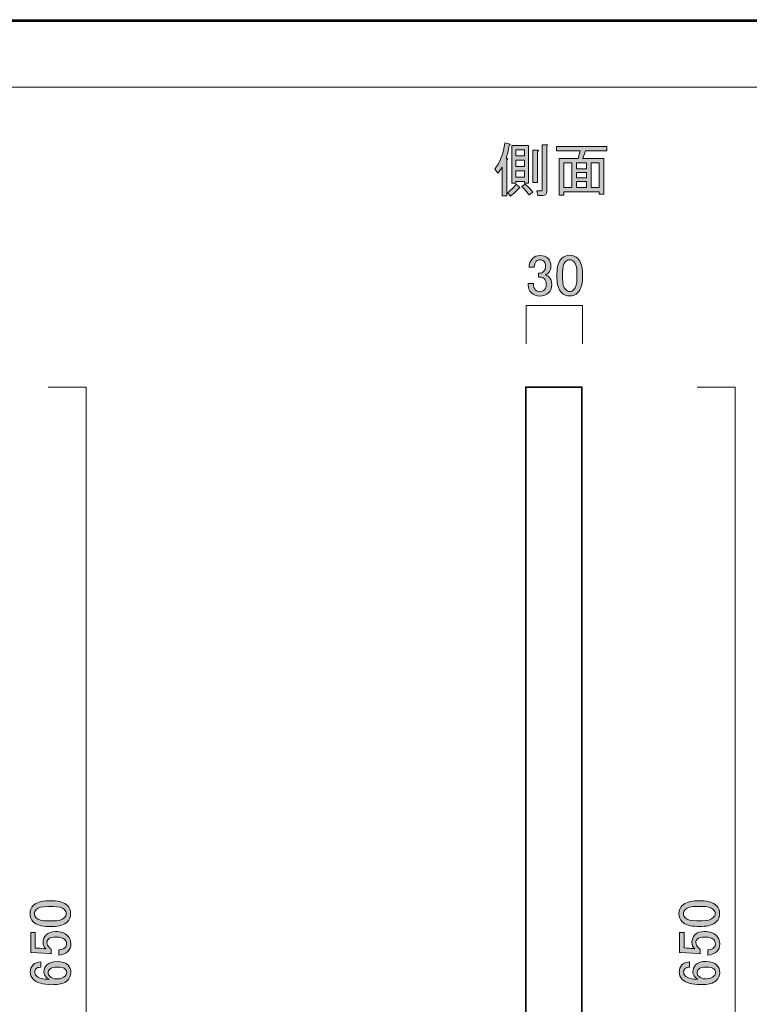
# Model space of a CAD drawing. Units: inches. Extents: x 0 to 840, y 0 to 594.
# Drawn here: x 412 to 634, y 296 to 594 of the extents above; entities that cross this region are included whole.
import ezdxf

# ---------------------------------------------------------------- set-up
doc = ezdxf.new("R2010")
doc.units = ezdxf.units.IN
doc.header["$MEASUREMENT"] = 0
doc.layers.add('レイヤー 1', color=7, linetype='Continuous')

# ---------------------------------------------------------------- blocks, each defined once
blk = doc.blocks.new('block 2')
at = {"layer": 'レイヤー 1', "lineweight": 0}
blk.add_lwpolyline([(0, 594), (840, 594), (840, 0), (0, 0), (0, 594)], dxfattribs=at)
at = {"layer": 'レイヤー 1', "color": 7, "lineweight": 18}
blk.add_lwpolyline([(823.02, 573.51), (18.36, 573.51), (18.36, 63.57), (823.02, 63.57), (823.02, 573.51)], dxfattribs=at)
blk = doc.blocks.new('block 8')
at = {"layer": 'レイヤー 1', "lineweight": 0}
blk.add_lwpolyline([(0, 594), (840, 594), (840, 0), (0, 0), (0, 594)], dxfattribs=at)
at = {"layer": 'レイヤー 1', "color": 7, "lineweight": 35}
blk.add_lwpolyline([(840.15, -0.5), (0.15, -0.5), (0.15, 593.51), (840.15, 593.51), (840.15, -0.5)], dxfattribs=at)
blk = doc.blocks.new('block 9')
at = {"layer": 'レイヤー 1'}
h = blk.add_hatch(color=7, dxfattribs=at)
h.dxf.hatch_style = 2
edge = h.paths.add_edge_path()
edge.add_spline(control_points=[(559.89, 551.96), (560.46, 551.96), (560.53, 551.82), (560.11, 551.54), (560.11, 551.54), (560.11, 540.64), (560.11, 540.64), (560.11, 540.64), (558.7, 540.64), (558.7, 540.64), (558.7, 540.64), (558.7, 549.36), (558.7, 549.36), (558.28, 548.56), (557.83, 547.93), (557.36, 547.46), (557.36, 547.46), (556.45, 548.73), (556.45, 548.73), (558.09, 550.74), (559.1, 553.39), (559.47, 556.67), (559.47, 556.67), (561.09, 556.32), (561.09, 556.32), (561.28, 556.13), (561.21, 556.01), (560.88, 555.97), (560.6, 554.37), (560.27, 553.04), (559.89, 551.96)], knot_values=[0, 0, 0, 0, 1, 1, 1, 2, 2, 2, 3, 3, 3, 4, 4, 4, 5, 5, 5, 6, 6, 6, 7, 7, 7, 8, 8, 8, 9, 9, 9, 10, 10, 10, 10], degree=3, periodic=1)
edge = h.paths.add_edge_path()
edge.add_spline(control_points=[(563.83, 543.38), (564.21, 543.05), (564.16, 542.89), (563.69, 542.89), (563.03, 542.05), (562.21, 541.27), (561.23, 540.57), (561.23, 540.57), (560.32, 541.62), (560.32, 541.62), (561.3, 542.23), (562.17, 543.08), (562.92, 544.16), (562.92, 544.16), (563.83, 543.38), (563.83, 543.38)], knot_values=[0, 0, 0, 0, 1, 1, 1, 2, 2, 2, 3, 3, 3, 4, 4, 4, 5, 5, 5, 5], degree=3, periodic=1)
h.paths.add_polyline_path([(562.85, 544.93), (562.85, 544.44), (561.65, 544.44), (561.65, 555.9), (566.71, 555.9), (566.71, 544.44), (565.52, 544.44), (565.52, 544.93)])
h.paths.add_polyline_path([(562.85, 552.73), (565.52, 552.73), (565.52, 554.56), (562.85, 554.56)])
h.paths.add_polyline_path([(562.85, 549.57), (565.52, 549.57), (565.52, 551.4), (562.85, 551.4)])
h.paths.add_polyline_path([(562.85, 546.27), (565.52, 546.27), (565.52, 548.23), (562.85, 548.23)])
edge = h.paths.add_edge_path()
edge.add_spline(control_points=[(565.66, 544.16), (566.5, 543.45), (567.28, 542.66), (567.98, 541.77), (567.98, 541.77), (566.86, 540.92), (566.86, 540.92), (566.15, 541.91), (565.42, 542.75), (564.68, 543.45), (564.68, 543.45), (565.66, 544.16), (565.66, 544.16)], knot_values=[0, 0, 0, 0, 1, 1, 1, 2, 2, 2, 3, 3, 3, 4, 4, 4, 4], degree=3, periodic=1)
edge = h.paths.add_edge_path()
edge.add_spline(control_points=[(569.46, 554.07), (569.46, 554.07), (569.46, 544.72), (569.46, 544.72), (569.46, 544.72), (568.05, 544.72), (568.05, 544.72), (568.05, 544.72), (568.05, 554.49), (568.05, 554.49), (568.05, 554.49), (569.39, 554.49), (569.39, 554.49), (569.76, 554.44), (569.78, 554.3), (569.46, 554.07)], knot_values=[0, 0, 0, 0, 1, 1, 1, 2, 2, 2, 3, 3, 3, 4, 4, 4, 5, 5, 5, 5], degree=3, periodic=1)
edge = h.paths.add_edge_path()
edge.add_spline(control_points=[(572.2, 555.69), (572.2, 555.69), (572.2, 541.91), (572.2, 541.91), (572.2, 541.16), (571.82, 540.78), (571.07, 540.78), (571.07, 540.78), (569.53, 540.78), (569.53, 540.78), (569.53, 540.78), (569.25, 542.12), (569.25, 542.12), (569.25, 542.12), (570.51, 542.12), (570.51, 542.12), (570.7, 542.12), (570.79, 542.21), (570.79, 542.4), (570.79, 542.4), (570.79, 556.11), (570.79, 556.11), (570.79, 556.11), (572.13, 556.11), (572.13, 556.11), (572.5, 556.06), (572.53, 555.92), (572.2, 555.69)], knot_values=[0, 0, 0, 0, 1, 1, 1, 2, 2, 2, 3, 3, 3, 4, 4, 4, 5, 5, 5, 6, 6, 6, 7, 7, 7, 8, 8, 8, 9, 9, 9, 9], degree=3, periodic=1)
h = blk.add_hatch(color=7, dxfattribs=at)
h.dxf.hatch_style = 2
h.paths.add_polyline_path([(589.57, 541.13), (588.16, 541.13), (588.16, 541.84), (577.4, 541.84), (577.4, 540.85), (576, 540.85), (576, 551.96), (581.76, 551.96), (582.32, 554.28), (575.15, 554.28), (575.15, 555.62), (590.41, 555.62), (590.41, 554.28), (583.94, 554.28), (583.17, 551.96), (589.57, 551.96)])
h.paths.add_polyline_path([(579.86, 543.17), (579.86, 550.62), (577.4, 550.62), (577.4, 543.17)])
h.paths.add_polyline_path([(584.29, 550.62), (581.27, 550.62), (581.27, 548.8), (584.29, 548.8)])
h.paths.add_polyline_path([(584.29, 546.05), (584.29, 547.67), (581.27, 547.67), (581.27, 546.05)])
h.paths.add_polyline_path([(584.29, 543.17), (584.29, 544.93), (581.27, 544.93), (581.27, 543.17)])
h.paths.add_polyline_path([(588.16, 550.62), (585.7, 550.62), (585.7, 543.17), (588.16, 543.17)])
at = {"layer": 'レイヤー 1', "lineweight": 0}
for points in [[(562.85, 544.93), (562.85, 544.44), (561.65, 544.44), (561.65, 555.9), (566.71, 555.9), (566.71, 544.44), (565.52, 544.44), (565.52, 544.93), (562.85, 544.93)], [(589.57, 541.13), (588.16, 541.13), (588.16, 541.84), (577.4, 541.84), (577.4, 540.85), (576, 540.85), (576, 551.96), (581.76, 551.96), (582.32, 554.28), (575.15, 554.28), (575.15, 555.62), (590.41, 555.62), (590.41, 554.28), (583.94, 554.28), (583.17, 551.96), (589.57, 551.96), (589.57, 541.13)], [(562.85, 552.73), (565.52, 552.73), (565.52, 554.56), (562.85, 554.56), (562.85, 552.73)], [(562.85, 549.57), (565.52, 549.57), (565.52, 551.4), (562.85, 551.4), (562.85, 549.57)], [(579.86, 543.17), (579.86, 550.62), (577.4, 550.62), (577.4, 543.17), (579.86, 543.17)], [(584.29, 550.62), (581.27, 550.62), (581.27, 548.8), (584.29, 548.8), (584.29, 550.62)], [(588.16, 550.62), (585.7, 550.62), (585.7, 543.17), (588.16, 543.17), (588.16, 550.62)], [(562.85, 546.27), (565.52, 546.27), (565.52, 548.23), (562.85, 548.23), (562.85, 546.27)], [(584.29, 546.05), (584.29, 547.67), (581.27, 547.67), (581.27, 546.05), (584.29, 546.05)], [(584.29, 543.17), (584.29, 544.93), (581.27, 544.93), (581.27, 543.17), (584.29, 543.17)]]:
    blk.add_lwpolyline(points, dxfattribs=at)
for points, knots in [([(559.89, 551.96), (560.46, 551.96), (560.53, 551.82), (560.11, 551.54), (560.11, 551.54), (560.11, 540.64), (560.11, 540.64), (560.11, 540.64), (558.7, 540.64), (558.7, 540.64), (558.7, 540.64), (558.7, 549.36), (558.7, 549.36), (558.28, 548.56), (557.83, 547.93), (557.36, 547.46), (557.36, 547.46), (556.45, 548.73), (556.45, 548.73), (558.09, 550.74), (559.1, 553.39), (559.47, 556.67), (559.47, 556.67), (561.09, 556.32), (561.09, 556.32), (561.28, 556.13), (561.21, 556.01), (560.88, 555.97), (560.6, 554.37), (560.27, 553.04), (559.89, 551.96)], [0, 0, 0, 0, 1, 1, 1, 2, 2, 2, 3, 3, 3, 4, 4, 4, 5, 5, 5, 6, 6, 6, 7, 7, 7, 8, 8, 8, 9, 9, 9, 10, 10, 10, 10]), ([(572.2, 555.69), (572.2, 555.69), (572.2, 541.91), (572.2, 541.91), (572.2, 541.16), (571.82, 540.78), (571.07, 540.78), (571.07, 540.78), (569.53, 540.78), (569.53, 540.78), (569.53, 540.78), (569.25, 542.12), (569.25, 542.12), (569.25, 542.12), (570.51, 542.12), (570.51, 542.12), (570.7, 542.12), (570.79, 542.21), (570.79, 542.4), (570.79, 542.4), (570.79, 556.11), (570.79, 556.11), (570.79, 556.11), (572.13, 556.11), (572.13, 556.11), (572.5, 556.06), (572.53, 555.92), (572.2, 555.69)], [0, 0, 0, 0, 1, 1, 1, 2, 2, 2, 3, 3, 3, 4, 4, 4, 5, 5, 5, 6, 6, 6, 7, 7, 7, 8, 8, 8, 9, 9, 9, 9]), ([(569.46, 554.07), (569.46, 554.07), (569.46, 544.72), (569.46, 544.72), (569.46, 544.72), (568.05, 544.72), (568.05, 544.72), (568.05, 544.72), (568.05, 554.49), (568.05, 554.49), (568.05, 554.49), (569.39, 554.49), (569.39, 554.49), (569.76, 554.44), (569.78, 554.3), (569.46, 554.07)], [0, 0, 0, 0, 1, 1, 1, 2, 2, 2, 3, 3, 3, 4, 4, 4, 5, 5, 5, 5]), ([(563.83, 543.38), (564.21, 543.05), (564.16, 542.89), (563.69, 542.89), (563.03, 542.05), (562.21, 541.27), (561.23, 540.57), (561.23, 540.57), (560.32, 541.62), (560.32, 541.62), (561.3, 542.23), (562.17, 543.08), (562.92, 544.16), (562.92, 544.16), (563.83, 543.38), (563.83, 543.38)], [0, 0, 0, 0, 1, 1, 1, 2, 2, 2, 3, 3, 3, 4, 4, 4, 5, 5, 5, 5]), ([(565.66, 544.16), (566.5, 543.45), (567.28, 542.66), (567.98, 541.77), (567.98, 541.77), (566.86, 540.92), (566.86, 540.92), (566.15, 541.91), (565.42, 542.75), (564.68, 543.45), (564.68, 543.45), (565.66, 544.16), (565.66, 544.16)], [0, 0, 0, 0, 1, 1, 1, 2, 2, 2, 3, 3, 3, 4, 4, 4, 4])]:
    blk.add_open_spline(points, degree=3, knots=knots, dxfattribs=at)
blk = doc.blocks.new('block 10')
at = {"layer": 'レイヤー 1', "lineweight": 0}
blk.add_lwpolyline([(0, 594), (840, 594), (840, 0), (0, 0), (0, 594)], dxfattribs=at)
at = {"layer": 'レイヤー 1', "color": 7, "lineweight": 18}
blk.add_lwpolyline([(421.14, 482.68), (432.66, 482.68), (432.66, 114.17), (421.14, 114.17)], dxfattribs=at)
blk = doc.blocks.new('block 13')
at = {"layer": 'レイヤー 1', "lineweight": 0}
blk.add_lwpolyline([(0, 594), (840, 594), (840, 0), (0, 0), (0, 594)], dxfattribs=at)
at = {"layer": 'レイヤー 1', "color": 7, "lineweight": 35}
blk.add_lwpolyline([(582.86, 114.17), (565.85, 114.17), (565.85, 482.68), (582.86, 482.68), (582.86, 114.17)], dxfattribs=at)
blk = doc.blocks.new('block 15')
at = {"layer": 'レイヤー 1', "lineweight": 0}
blk.add_lwpolyline([(0, 594), (840, 594), (840, 0), (0, 0), (0, 594)], dxfattribs=at)
at = {"layer": 'レイヤー 1', "color": 7, "lineweight": 18}
blk.add_lwpolyline([(583.03, 495.84), (583.03, 507.37), (566.03, 507.37), (566.03, 495.84)], dxfattribs=at)
blk = doc.blocks.new('block 16')
at = {"layer": 'レイヤー 1'}
h = blk.add_hatch(color=7, dxfattribs=at)
h.dxf.hatch_style = 2
edge = h.paths.add_edge_path()
edge.add_spline(control_points=[(566.87, 518.97), (566.87, 520.05), (567.23, 520.94), (567.93, 521.64), (568.54, 522.25), (569.29, 522.56), (570.18, 522.56), (571.21, 522.56), (572.03, 522.25), (572.64, 521.64), (573.2, 521.08), (573.48, 520.33), (573.48, 519.39), (573.48, 518.45), (573.25, 517.75), (572.78, 517.28), (572.45, 516.95), (572.1, 516.77), (571.73, 516.72), (572.19, 516.58), (572.59, 516.34), (572.92, 516.02), (573.48, 515.46), (573.76, 514.7), (573.76, 513.77), (573.76, 512.74), (573.44, 511.89), (572.78, 511.24), (572.12, 510.58), (571.21, 510.25), (570.04, 510.25), (569.05, 510.25), (568.23, 510.58), (567.58, 511.24), (566.92, 511.89), (566.59, 512.67), (566.59, 513.56), (566.59, 513.56), (566.59, 514.12), (566.59, 514.12), (566.59, 514.12), (568.21, 514.12), (568.21, 514.12), (568.21, 514.12), (568.21, 513.63), (568.21, 513.63), (568.21, 513.02), (568.42, 512.5), (568.84, 512.08), (569.17, 511.75), (569.57, 511.59), (570.04, 511.59), (570.65, 511.59), (571.14, 511.77), (571.51, 512.15), (571.89, 512.52), (572.08, 513.11), (572.08, 513.91), (572.08, 514.56), (571.89, 515.08), (571.51, 515.46), (571.14, 515.83), (570.72, 516.02), (570.25, 516.02), (570.25, 516.02), (569.69, 516.02), (569.69, 516.02), (569.69, 516.02), (569.69, 517.21), (569.69, 517.21), (569.69, 517.21), (570.11, 517.21), (570.11, 517.21), (570.53, 517.21), (570.93, 517.4), (571.3, 517.78), (571.68, 518.15), (571.87, 518.69), (571.87, 519.39), (571.87, 520), (571.68, 520.49), (571.3, 520.87), (571.02, 521.15), (570.65, 521.29), (570.18, 521.29), (569.76, 521.29), (569.38, 521.13), (569.05, 520.8), (568.68, 520.42), (568.47, 519.81), (568.42, 518.97), (568.42, 518.97), (566.87, 518.97), (566.87, 518.97)], knot_values=[0, 0, 0, 0, 1, 1, 1, 2, 2, 2, 3, 3, 3, 4, 4, 4, 5, 5, 5, 6, 6, 6, 7, 7, 7, 8, 8, 8, 9, 9, 9, 10, 10, 10, 11, 11, 11, 12, 12, 12, 13, 13, 13, 14, 14, 14, 15, 15, 15, 16, 16, 16, 17, 17, 17, 18, 18, 18, 19, 19, 19, 20, 20, 20, 21, 21, 21, 22, 22, 22, 23, 23, 23, 24, 24, 24, 25, 25, 25, 26, 26, 26, 27, 27, 27, 28, 28, 28, 29, 29, 29, 30, 30, 30, 31, 31, 31, 31], degree=3, periodic=1)
h = blk.add_hatch(color=7, dxfattribs=at)
h.dxf.hatch_style = 2
edge = h.paths.add_edge_path()
edge.add_spline(control_points=[(575.31, 517.14), (575.31, 519.2), (575.78, 520.7), (576.72, 521.64), (577.37, 522.3), (578.19, 522.63), (579.18, 522.63), (580.16, 522.63), (580.98, 522.3), (581.64, 521.64), (582.58, 520.7), (583.05, 519.2), (583.05, 517.14), (583.05, 517.14), (583.05, 515.74), (583.05, 515.74), (583.05, 513.72), (582.58, 512.24), (581.64, 511.31), (580.98, 510.65), (580.16, 510.32), (579.18, 510.32), (578.19, 510.32), (577.37, 510.65), (576.72, 511.31), (575.78, 512.24), (575.31, 513.72), (575.31, 515.74), (575.31, 515.74), (575.31, 517.14), (575.31, 517.14)], knot_values=[0, 0, 0, 0, 1, 1, 1, 2, 2, 2, 3, 3, 3, 4, 4, 4, 5, 5, 5, 6, 6, 6, 7, 7, 7, 8, 8, 8, 9, 9, 9, 10, 10, 10, 10], degree=3, periodic=1)
edge = h.paths.add_edge_path()
edge.add_spline(control_points=[(577.91, 520.73), (577.3, 520.12), (577, 518.97), (577, 517.28), (577, 517.28), (577, 515.67), (577, 515.67), (577, 514.02), (577.33, 512.88), (577.98, 512.22), (578.36, 511.84), (578.76, 511.66), (579.18, 511.66), (579.65, 511.66), (580.07, 511.84), (580.44, 512.22), (581.05, 512.83), (581.36, 513.98), (581.36, 515.67), (581.36, 515.67), (581.36, 517.28), (581.36, 517.28), (581.36, 518.97), (581.05, 520.12), (580.44, 520.73), (580.07, 521.1), (579.65, 521.29), (579.18, 521.29), (578.71, 521.29), (578.29, 521.1), (577.91, 520.73)], knot_values=[0, 0, 0, 0, 1, 1, 1, 2, 2, 2, 3, 3, 3, 4, 4, 4, 5, 5, 5, 6, 6, 6, 7, 7, 7, 8, 8, 8, 9, 9, 9, 10, 10, 10, 10], degree=3, periodic=1)
at = {"layer": 'レイヤー 1', "lineweight": 0}
for points, knots in [([(566.87, 518.97), (566.87, 520.05), (567.23, 520.94), (567.93, 521.64), (568.54, 522.25), (569.29, 522.56), (570.18, 522.56), (571.21, 522.56), (572.03, 522.25), (572.64, 521.64), (573.2, 521.08), (573.48, 520.33), (573.48, 519.39), (573.48, 518.45), (573.25, 517.75), (572.78, 517.28), (572.45, 516.95), (572.1, 516.77), (571.73, 516.72), (572.19, 516.58), (572.59, 516.34), (572.92, 516.02), (573.48, 515.46), (573.76, 514.7), (573.76, 513.77), (573.76, 512.74), (573.44, 511.89), (572.78, 511.24), (572.12, 510.58), (571.21, 510.25), (570.04, 510.25), (569.05, 510.25), (568.23, 510.58), (567.58, 511.24), (566.92, 511.89), (566.59, 512.67), (566.59, 513.56), (566.59, 513.56), (566.59, 514.12), (566.59, 514.12), (566.59, 514.12), (568.21, 514.12), (568.21, 514.12), (568.21, 514.12), (568.21, 513.63), (568.21, 513.63), (568.21, 513.02), (568.42, 512.5), (568.84, 512.08), (569.17, 511.75), (569.57, 511.59), (570.04, 511.59), (570.65, 511.59), (571.14, 511.77), (571.51, 512.15), (571.89, 512.52), (572.08, 513.11), (572.08, 513.91), (572.08, 514.56), (571.89, 515.08), (571.51, 515.46), (571.14, 515.83), (570.72, 516.02), (570.25, 516.02), (570.25, 516.02), (569.69, 516.02), (569.69, 516.02), (569.69, 516.02), (569.69, 517.21), (569.69, 517.21), (569.69, 517.21), (570.11, 517.21), (570.11, 517.21), (570.53, 517.21), (570.93, 517.4), (571.3, 517.78), (571.68, 518.15), (571.87, 518.69), (571.87, 519.39), (571.87, 520), (571.68, 520.49), (571.3, 520.87), (571.02, 521.15), (570.65, 521.29), (570.18, 521.29), (569.76, 521.29), (569.38, 521.13), (569.05, 520.8), (568.68, 520.42), (568.47, 519.81), (568.42, 518.97), (568.42, 518.97), (566.87, 518.97), (566.87, 518.97)], [0, 0, 0, 0, 1, 1, 1, 2, 2, 2, 3, 3, 3, 4, 4, 4, 5, 5, 5, 6, 6, 6, 7, 7, 7, 8, 8, 8, 9, 9, 9, 10, 10, 10, 11, 11, 11, 12, 12, 12, 13, 13, 13, 14, 14, 14, 15, 15, 15, 16, 16, 16, 17, 17, 17, 18, 18, 18, 19, 19, 19, 20, 20, 20, 21, 21, 21, 22, 22, 22, 23, 23, 23, 24, 24, 24, 25, 25, 25, 26, 26, 26, 27, 27, 27, 28, 28, 28, 29, 29, 29, 30, 30, 30, 31, 31, 31, 31]), ([(575.31, 517.14), (575.31, 519.2), (575.78, 520.7), (576.72, 521.64), (577.37, 522.3), (578.19, 522.63), (579.18, 522.63), (580.16, 522.63), (580.98, 522.3), (581.64, 521.64), (582.58, 520.7), (583.05, 519.2), (583.05, 517.14), (583.05, 517.14), (583.05, 515.74), (583.05, 515.74), (583.05, 513.72), (582.58, 512.24), (581.64, 511.31), (580.98, 510.65), (580.16, 510.32), (579.18, 510.32), (578.19, 510.32), (577.37, 510.65), (576.72, 511.31), (575.78, 512.24), (575.31, 513.72), (575.31, 515.74), (575.31, 515.74), (575.31, 517.14), (575.31, 517.14)], [0, 0, 0, 0, 1, 1, 1, 2, 2, 2, 3, 3, 3, 4, 4, 4, 5, 5, 5, 6, 6, 6, 7, 7, 7, 8, 8, 8, 9, 9, 9, 10, 10, 10, 10]), ([(577.91, 520.73), (577.3, 520.12), (577, 518.97), (577, 517.28), (577, 517.28), (577, 515.67), (577, 515.67), (577, 514.02), (577.33, 512.88), (577.98, 512.22), (578.36, 511.84), (578.76, 511.66), (579.18, 511.66), (579.65, 511.66), (580.07, 511.84), (580.44, 512.22), (581.05, 512.83), (581.36, 513.98), (581.36, 515.67), (581.36, 515.67), (581.36, 517.28), (581.36, 517.28), (581.36, 518.97), (581.05, 520.12), (580.44, 520.73), (580.07, 521.1), (579.65, 521.29), (579.18, 521.29), (578.71, 521.29), (578.29, 521.1), (577.91, 520.73)], [0, 0, 0, 0, 1, 1, 1, 2, 2, 2, 3, 3, 3, 4, 4, 4, 5, 5, 5, 6, 6, 6, 7, 7, 7, 8, 8, 8, 9, 9, 9, 10, 10, 10, 10])]:
    blk.add_open_spline(points, degree=3, knots=knots, dxfattribs=at)
blk = doc.blocks.new('block 18')
at = {"layer": 'レイヤー 1', "lineweight": 0}
blk.add_lwpolyline([(0, 594), (840, 594), (840, 0), (0, 0), (0, 594)], dxfattribs=at)
blk = doc.blocks.new('block 20')
at = {"layer": 'レイヤー 1', "lineweight": 0}
blk.add_lwpolyline([(0, 594), (840, 594), (840, 0), (0, 0), (0, 594)], dxfattribs=at)
blk = doc.blocks.new('block 22')
at = {"layer": 'レイヤー 1', "lineweight": 0}
blk.add_lwpolyline([(0, 594), (840, 594), (840, 0), (0, 0), (0, 594)], dxfattribs=at)
blk = doc.blocks.new('block 25')
at = {"layer": 'レイヤー 1'}
h = blk.add_hatch(color=7, dxfattribs=at)
h.dxf.hatch_style = 2
edge = h.paths.add_edge_path()
edge.add_spline(control_points=[(421.1, 319.27), (419.04, 319.27), (417.54, 319.74), (416.6, 320.68), (415.95, 321.34), (415.62, 322.16), (415.62, 323.14), (415.62, 324.13), (415.95, 324.95), (416.6, 325.6), (417.54, 326.54), (419.04, 327.01), (421.1, 327.01), (421.1, 327.01), (422.51, 327.01), (422.51, 327.01), (424.53, 327.01), (426, 326.54), (426.94, 325.6), (427.6, 324.95), (427.92, 324.13), (427.92, 323.14), (427.92, 322.16), (427.6, 321.34), (426.94, 320.68), (426, 319.74), (424.53, 319.27), (422.51, 319.27), (422.51, 319.27), (421.1, 319.27), (421.1, 319.27)], knot_values=[0, 0, 0, 0, 1, 1, 1, 2, 2, 2, 3, 3, 3, 4, 4, 4, 5, 5, 5, 6, 6, 6, 7, 7, 7, 8, 8, 8, 9, 9, 9, 10, 10, 10, 10], degree=3, periodic=1)
edge = h.paths.add_edge_path()
edge.add_spline(control_points=[(417.52, 321.88), (418.13, 321.27), (419.27, 320.96), (420.96, 320.96), (420.96, 320.96), (422.58, 320.96), (422.58, 320.96), (424.22, 320.96), (425.37, 321.29), (426.03, 321.95), (426.4, 322.32), (426.59, 322.72), (426.59, 323.14), (426.59, 323.61), (426.4, 324.03), (426.03, 324.41), (425.42, 325.02), (424.27, 325.32), (422.58, 325.32), (422.58, 325.32), (420.96, 325.32), (420.96, 325.32), (419.27, 325.32), (418.13, 325.02), (417.52, 324.41), (417.14, 324.03), (416.95, 323.61), (416.95, 323.14), (416.95, 322.67), (417.14, 322.25), (417.52, 321.88)], knot_values=[0, 0, 0, 0, 1, 1, 1, 2, 2, 2, 3, 3, 3, 4, 4, 4, 5, 5, 5, 6, 6, 6, 7, 7, 7, 8, 8, 8, 9, 9, 9, 10, 10, 10, 10], degree=3, periodic=1)
h = blk.add_hatch(color=7, dxfattribs=at)
h.dxf.hatch_style = 2
edge = h.paths.add_edge_path()
edge.add_spline(control_points=[(415.83, 311.4), (415.83, 311.4), (415.83, 317.45), (415.83, 317.45), (415.83, 317.45), (417.17, 317.45), (417.17, 317.45), (417.17, 317.45), (417.17, 312.74), (417.17, 312.74), (417.17, 312.74), (417.38, 312.74), (417.38, 312.74), (418.27, 312.69), (419.13, 312.62), (419.98, 312.52), (420.12, 312.48), (420.26, 312.45), (420.4, 312.45), (419.84, 313.06), (419.56, 313.72), (419.56, 314.42), (419.56, 315.36), (419.86, 316.13), (420.47, 316.74), (421.13, 317.4), (422.09, 317.73), (423.35, 317.73), (424.95, 317.73), (426.17, 317.31), (427.01, 316.46), (427.67, 315.8), (427.99, 314.99), (427.99, 314), (427.99, 313.06), (427.69, 312.29), (427.08, 311.68), (426.47, 311.07), (425.56, 310.7), (424.34, 310.56), (424.34, 310.56), (424.34, 312.17), (424.34, 312.17), (425.23, 312.27), (425.86, 312.5), (426.24, 312.88), (426.52, 313.16), (426.66, 313.51), (426.66, 313.93), (426.66, 314.49), (426.49, 314.94), (426.17, 315.27), (425.65, 315.78), (424.78, 316.04), (423.56, 316.04), (422.39, 316.04), (421.6, 315.83), (421.17, 315.41), (420.89, 315.13), (420.75, 314.8), (420.75, 314.42), (420.75, 313.86), (420.96, 313.37), (421.38, 312.95), (421.67, 312.67), (421.88, 312.48), (422.02, 312.38), (422.02, 312.38), (422.02, 310.98), (422.02, 310.98), (421.83, 311.02), (421.67, 311.05), (421.53, 311.05), (421.53, 311.05), (416.11, 311.4), (416.11, 311.4), (416.11, 311.4), (415.83, 311.4), (415.83, 311.4)], knot_values=[0, 0, 0, 0, 1, 1, 1, 2, 2, 2, 3, 3, 3, 4, 4, 4, 5, 5, 5, 6, 6, 6, 7, 7, 7, 8, 8, 8, 9, 9, 9, 10, 10, 10, 11, 11, 11, 12, 12, 12, 13, 13, 13, 14, 14, 14, 15, 15, 15, 16, 16, 16, 17, 17, 17, 18, 18, 18, 19, 19, 19, 20, 20, 20, 21, 21, 21, 22, 22, 22, 23, 23, 23, 24, 24, 24, 25, 25, 25, 26, 26, 26, 26], degree=3, periodic=1)
h = blk.add_hatch(color=7, dxfattribs=at)
h.dxf.hatch_style = 2
edge = h.paths.add_edge_path()
edge.add_spline(control_points=[(416.53, 303.31), (415.97, 303.88), (415.69, 304.58), (415.69, 305.42), (415.69, 306.31), (415.97, 307.04), (416.53, 307.6), (417.14, 308.21), (417.92, 308.52), (418.85, 308.52), (418.85, 308.52), (418.85, 306.9), (418.85, 306.9), (418.2, 306.9), (417.73, 306.76), (417.45, 306.48), (417.17, 306.2), (417.02, 305.84), (417.02, 305.42), (417.02, 305), (417.17, 304.65), (417.45, 304.37), (418.2, 303.62), (419.51, 303.24), (421.38, 303.24), (421.06, 303.43), (420.75, 303.67), (420.47, 303.95), (420.05, 304.37), (419.84, 304.88), (419.84, 305.49), (419.84, 306.34), (420.12, 307.04), (420.68, 307.6), (421.38, 308.31), (422.44, 308.66), (423.85, 308.66), (425.3, 308.66), (426.4, 308.28), (427.15, 307.53), (427.71, 306.97), (427.99, 306.2), (427.99, 305.21), (427.99, 304.37), (427.64, 303.59), (426.94, 302.89), (426.1, 302.05), (424.48, 301.63), (422.09, 301.63), (419.51, 301.63), (417.66, 302.19), (416.53, 303.31)], knot_values=[0, 0, 0, 0, 1, 1, 1, 2, 2, 2, 3, 3, 3, 4, 4, 4, 5, 5, 5, 6, 6, 6, 7, 7, 7, 8, 8, 8, 9, 9, 9, 10, 10, 10, 11, 11, 11, 12, 12, 12, 13, 13, 13, 14, 14, 14, 15, 15, 15, 16, 16, 16, 17, 17, 17, 17], degree=3, periodic=1)
edge = h.paths.add_edge_path()
edge.add_spline(control_points=[(421.6, 304.16), (422.11, 303.64), (422.81, 303.38), (423.71, 303.38), (424.83, 303.38), (425.67, 303.67), (426.24, 304.23), (426.56, 304.55), (426.73, 304.91), (426.73, 305.28), (426.73, 305.7), (426.59, 306.06), (426.31, 306.34), (425.88, 306.76), (425.06, 306.97), (423.85, 306.97), (422.77, 306.97), (422.02, 306.76), (421.6, 306.34), (421.27, 306.01), (421.1, 305.68), (421.1, 305.35), (421.1, 304.88), (421.27, 304.48), (421.6, 304.16)], knot_values=[0, 0, 0, 0, 1, 1, 1, 2, 2, 2, 3, 3, 3, 4, 4, 4, 5, 5, 5, 6, 6, 6, 7, 7, 7, 8, 8, 8, 8], degree=3, periodic=1)
at = {"layer": 'レイヤー 1', "lineweight": 0}
for points, knots in [([(421.1, 319.27), (419.04, 319.27), (417.54, 319.74), (416.6, 320.68), (415.95, 321.34), (415.62, 322.16), (415.62, 323.14), (415.62, 324.13), (415.95, 324.95), (416.6, 325.6), (417.54, 326.54), (419.04, 327.01), (421.1, 327.01), (421.1, 327.01), (422.51, 327.01), (422.51, 327.01), (424.53, 327.01), (426, 326.54), (426.94, 325.6), (427.6, 324.95), (427.92, 324.13), (427.92, 323.14), (427.92, 322.16), (427.6, 321.34), (426.94, 320.68), (426, 319.74), (424.53, 319.27), (422.51, 319.27), (422.51, 319.27), (421.1, 319.27), (421.1, 319.27)], [0, 0, 0, 0, 1, 1, 1, 2, 2, 2, 3, 3, 3, 4, 4, 4, 5, 5, 5, 6, 6, 6, 7, 7, 7, 8, 8, 8, 9, 9, 9, 10, 10, 10, 10]), ([(417.52, 321.88), (418.13, 321.27), (419.27, 320.96), (420.96, 320.96), (420.96, 320.96), (422.58, 320.96), (422.58, 320.96), (424.22, 320.96), (425.37, 321.29), (426.03, 321.95), (426.4, 322.32), (426.59, 322.72), (426.59, 323.14), (426.59, 323.61), (426.4, 324.03), (426.03, 324.41), (425.42, 325.02), (424.27, 325.32), (422.58, 325.32), (422.58, 325.32), (420.96, 325.32), (420.96, 325.32), (419.27, 325.32), (418.13, 325.02), (417.52, 324.41), (417.14, 324.03), (416.95, 323.61), (416.95, 323.14), (416.95, 322.67), (417.14, 322.25), (417.52, 321.88)], [0, 0, 0, 0, 1, 1, 1, 2, 2, 2, 3, 3, 3, 4, 4, 4, 5, 5, 5, 6, 6, 6, 7, 7, 7, 8, 8, 8, 9, 9, 9, 10, 10, 10, 10]), ([(415.83, 311.4), (415.83, 311.4), (415.83, 317.45), (415.83, 317.45), (415.83, 317.45), (417.17, 317.45), (417.17, 317.45), (417.17, 317.45), (417.17, 312.74), (417.17, 312.74), (417.17, 312.74), (417.38, 312.74), (417.38, 312.74), (418.27, 312.69), (419.13, 312.62), (419.98, 312.52), (420.12, 312.48), (420.26, 312.45), (420.4, 312.45), (419.84, 313.06), (419.56, 313.72), (419.56, 314.42), (419.56, 315.36), (419.86, 316.13), (420.47, 316.74), (421.13, 317.4), (422.09, 317.73), (423.35, 317.73), (424.95, 317.73), (426.17, 317.31), (427.01, 316.46), (427.67, 315.8), (427.99, 314.99), (427.99, 314), (427.99, 313.06), (427.69, 312.29), (427.08, 311.68), (426.47, 311.07), (425.56, 310.7), (424.34, 310.56), (424.34, 310.56), (424.34, 312.17), (424.34, 312.17), (425.23, 312.27), (425.86, 312.5), (426.24, 312.88), (426.52, 313.16), (426.66, 313.51), (426.66, 313.93), (426.66, 314.49), (426.49, 314.94), (426.17, 315.27), (425.65, 315.78), (424.78, 316.04), (423.56, 316.04), (422.39, 316.04), (421.6, 315.83), (421.17, 315.41), (420.89, 315.13), (420.75, 314.8), (420.75, 314.42), (420.75, 313.86), (420.96, 313.37), (421.38, 312.95), (421.67, 312.67), (421.88, 312.48), (422.02, 312.38), (422.02, 312.38), (422.02, 310.98), (422.02, 310.98), (421.83, 311.02), (421.67, 311.05), (421.53, 311.05), (421.53, 311.05), (416.11, 311.4), (416.11, 311.4), (416.11, 311.4), (415.83, 311.4), (415.83, 311.4)], [0, 0, 0, 0, 1, 1, 1, 2, 2, 2, 3, 3, 3, 4, 4, 4, 5, 5, 5, 6, 6, 6, 7, 7, 7, 8, 8, 8, 9, 9, 9, 10, 10, 10, 11, 11, 11, 12, 12, 12, 13, 13, 13, 14, 14, 14, 15, 15, 15, 16, 16, 16, 17, 17, 17, 18, 18, 18, 19, 19, 19, 20, 20, 20, 21, 21, 21, 22, 22, 22, 23, 23, 23, 24, 24, 24, 25, 25, 25, 26, 26, 26, 26]), ([(416.53, 303.31), (415.97, 303.88), (415.69, 304.58), (415.69, 305.42), (415.69, 306.31), (415.97, 307.04), (416.53, 307.6), (417.14, 308.21), (417.92, 308.52), (418.85, 308.52), (418.85, 308.52), (418.85, 306.9), (418.85, 306.9), (418.2, 306.9), (417.73, 306.76), (417.45, 306.48), (417.17, 306.2), (417.02, 305.84), (417.02, 305.42), (417.02, 305), (417.17, 304.65), (417.45, 304.37), (418.2, 303.62), (419.51, 303.24), (421.38, 303.24), (421.06, 303.43), (420.75, 303.67), (420.47, 303.95), (420.05, 304.37), (419.84, 304.88), (419.84, 305.49), (419.84, 306.34), (420.12, 307.04), (420.68, 307.6), (421.38, 308.31), (422.44, 308.66), (423.85, 308.66), (425.3, 308.66), (426.4, 308.28), (427.15, 307.53), (427.71, 306.97), (427.99, 306.2), (427.99, 305.21), (427.99, 304.37), (427.64, 303.59), (426.94, 302.89), (426.1, 302.05), (424.48, 301.63), (422.09, 301.63), (419.51, 301.63), (417.66, 302.19), (416.53, 303.31)], [0, 0, 0, 0, 1, 1, 1, 2, 2, 2, 3, 3, 3, 4, 4, 4, 5, 5, 5, 6, 6, 6, 7, 7, 7, 8, 8, 8, 9, 9, 9, 10, 10, 10, 11, 11, 11, 12, 12, 12, 13, 13, 13, 14, 14, 14, 15, 15, 15, 16, 16, 16, 17, 17, 17, 17]), ([(421.6, 304.16), (422.11, 303.64), (422.81, 303.38), (423.71, 303.38), (424.83, 303.38), (425.67, 303.67), (426.24, 304.23), (426.56, 304.55), (426.73, 304.91), (426.73, 305.28), (426.73, 305.7), (426.59, 306.06), (426.31, 306.34), (425.88, 306.76), (425.06, 306.97), (423.85, 306.97), (422.77, 306.97), (422.02, 306.76), (421.6, 306.34), (421.27, 306.01), (421.1, 305.68), (421.1, 305.35), (421.1, 304.88), (421.27, 304.48), (421.6, 304.16)], [0, 0, 0, 0, 1, 1, 1, 2, 2, 2, 3, 3, 3, 4, 4, 4, 5, 5, 5, 6, 6, 6, 7, 7, 7, 8, 8, 8, 8])]:
    blk.add_open_spline(points, degree=3, knots=knots, dxfattribs=at)
blk = doc.blocks.new('block 26')
at = {"layer": 'レイヤー 1', "lineweight": 0}
blk.add_lwpolyline([(0, 594), (840, 594), (840, 0), (0, 0), (0, 594)], dxfattribs=at)
at = {"layer": 'レイヤー 1', "color": 7, "lineweight": 18}
blk.add_lwpolyline([(617.82, 482.68), (629.34, 482.68), (629.34, 114.17), (617.82, 114.17)], dxfattribs=at)
blk = doc.blocks.new('block 27')
at = {"layer": 'レイヤー 1'}
h = blk.add_hatch(color=7, dxfattribs=at)
h.dxf.hatch_style = 2
edge = h.paths.add_edge_path()
edge.add_spline(control_points=[(617.78, 319.29), (615.71, 319.29), (614.21, 319.76), (613.28, 320.69), (612.62, 321.35), (612.29, 322.17), (612.29, 323.16), (612.29, 324.14), (612.62, 324.96), (613.28, 325.62), (614.21, 326.55), (615.71, 327.02), (617.78, 327.02), (617.78, 327.02), (619.18, 327.02), (619.18, 327.02), (621.2, 327.02), (622.68, 326.55), (623.61, 325.62), (624.27, 324.96), (624.6, 324.14), (624.6, 323.16), (624.6, 322.17), (624.27, 321.35), (623.61, 320.69), (622.68, 319.76), (621.2, 319.29), (619.18, 319.29), (619.18, 319.29), (617.78, 319.29), (617.78, 319.29)], knot_values=[0, 0, 0, 0, 1, 1, 1, 2, 2, 2, 3, 3, 3, 4, 4, 4, 5, 5, 5, 6, 6, 6, 7, 7, 7, 8, 8, 8, 9, 9, 9, 10, 10, 10, 10], degree=3, periodic=1)
edge = h.paths.add_edge_path()
edge.add_spline(control_points=[(614.19, 321.89), (614.8, 321.28), (615.95, 320.98), (617.64, 320.98), (617.64, 320.98), (619.25, 320.98), (619.25, 320.98), (620.89, 320.98), (622.04, 321.3), (622.7, 321.96), (623.07, 322.33), (623.26, 322.73), (623.26, 323.16), (623.26, 323.62), (623.07, 324.04), (622.7, 324.42), (622.09, 325.03), (620.94, 325.33), (619.25, 325.33), (619.25, 325.33), (617.64, 325.33), (617.64, 325.33), (615.95, 325.33), (614.8, 325.03), (614.19, 324.42), (613.82, 324.04), (613.63, 323.62), (613.63, 323.16), (613.63, 322.69), (613.82, 322.26), (614.19, 321.89)], knot_values=[0, 0, 0, 0, 1, 1, 1, 2, 2, 2, 3, 3, 3, 4, 4, 4, 5, 5, 5, 6, 6, 6, 7, 7, 7, 8, 8, 8, 9, 9, 9, 10, 10, 10, 10], degree=3, periodic=1)
h = blk.add_hatch(color=7, dxfattribs=at)
h.dxf.hatch_style = 2
edge = h.paths.add_edge_path()
edge.add_spline(control_points=[(612.5, 311.41), (612.5, 311.41), (612.5, 317.46), (612.5, 317.46), (612.5, 317.46), (613.84, 317.46), (613.84, 317.46), (613.84, 317.46), (613.84, 312.75), (613.84, 312.75), (613.84, 312.75), (614.05, 312.75), (614.05, 312.75), (614.94, 312.7), (615.81, 312.63), (616.65, 312.54), (616.79, 312.49), (616.93, 312.47), (617.07, 312.47), (616.51, 313.08), (616.23, 313.73), (616.23, 314.44), (616.23, 315.37), (616.54, 316.15), (617.14, 316.76), (617.8, 317.41), (618.76, 317.74), (620.03, 317.74), (621.62, 317.74), (622.84, 317.32), (623.68, 316.48), (624.34, 315.82), (624.67, 315), (624.67, 314.01), (624.67, 313.08), (624.36, 312.3), (623.75, 311.69), (623.14, 311.08), (622.23, 310.71), (621.01, 310.57), (621.01, 310.57), (621.01, 312.19), (621.01, 312.19), (621.9, 312.28), (622.54, 312.51), (622.91, 312.89), (623.19, 313.17), (623.33, 313.52), (623.33, 313.94), (623.33, 314.51), (623.17, 314.95), (622.84, 315.28), (622.32, 315.8), (621.46, 316.05), (620.24, 316.05), (619.07, 316.05), (618.27, 315.84), (617.85, 315.42), (617.57, 315.14), (617.42, 314.81), (617.42, 314.44), (617.42, 313.87), (617.64, 313.38), (618.06, 312.96), (618.34, 312.68), (618.55, 312.49), (618.69, 312.4), (618.69, 312.4), (618.69, 310.99), (618.69, 310.99), (618.5, 311.04), (618.34, 311.06), (618.2, 311.06), (618.2, 311.06), (612.78, 311.41), (612.78, 311.41), (612.78, 311.41), (612.5, 311.41), (612.5, 311.41)], knot_values=[0, 0, 0, 0, 1, 1, 1, 2, 2, 2, 3, 3, 3, 4, 4, 4, 5, 5, 5, 6, 6, 6, 7, 7, 7, 8, 8, 8, 9, 9, 9, 10, 10, 10, 11, 11, 11, 12, 12, 12, 13, 13, 13, 14, 14, 14, 15, 15, 15, 16, 16, 16, 17, 17, 17, 18, 18, 18, 19, 19, 19, 20, 20, 20, 21, 21, 21, 22, 22, 22, 23, 23, 23, 24, 24, 24, 25, 25, 25, 26, 26, 26, 26], degree=3, periodic=1)
h = blk.add_hatch(color=7, dxfattribs=at)
h.dxf.hatch_style = 2
edge = h.paths.add_edge_path()
edge.add_spline(control_points=[(613.21, 303.33), (612.64, 303.89), (612.36, 304.59), (612.36, 305.44), (612.36, 306.33), (612.64, 307.05), (613.21, 307.62), (613.82, 308.22), (614.59, 308.53), (615.53, 308.53), (615.53, 308.53), (615.53, 306.91), (615.53, 306.91), (614.87, 306.91), (614.4, 306.77), (614.12, 306.49), (613.84, 306.21), (613.7, 305.86), (613.7, 305.44), (613.7, 305.01), (613.84, 304.66), (614.12, 304.38), (614.87, 303.63), (616.18, 303.26), (618.06, 303.26), (617.73, 303.44), (617.42, 303.68), (617.14, 303.96), (616.72, 304.38), (616.51, 304.9), (616.51, 305.51), (616.51, 306.35), (616.79, 307.05), (617.35, 307.62), (618.06, 308.32), (619.11, 308.67), (620.52, 308.67), (621.97, 308.67), (623.07, 308.29), (623.82, 307.55), (624.39, 306.98), (624.67, 306.21), (624.67, 305.23), (624.67, 304.38), (624.32, 303.61), (623.61, 302.91), (622.77, 302.06), (621.15, 301.64), (618.76, 301.64), (616.18, 301.64), (614.33, 302.2), (613.21, 303.33)], knot_values=[0, 0, 0, 0, 1, 1, 1, 2, 2, 2, 3, 3, 3, 4, 4, 4, 5, 5, 5, 6, 6, 6, 7, 7, 7, 8, 8, 8, 9, 9, 9, 10, 10, 10, 11, 11, 11, 12, 12, 12, 13, 13, 13, 14, 14, 14, 15, 15, 15, 16, 16, 16, 17, 17, 17, 17], degree=3, periodic=1)
edge = h.paths.add_edge_path()
edge.add_spline(control_points=[(618.27, 304.17), (618.79, 303.65), (619.49, 303.4), (620.38, 303.4), (621.5, 303.4), (622.35, 303.68), (622.91, 304.24), (623.24, 304.57), (623.4, 304.92), (623.4, 305.3), (623.4, 305.72), (623.26, 306.07), (622.98, 306.35), (622.56, 306.77), (621.74, 306.98), (620.52, 306.98), (619.44, 306.98), (618.69, 306.77), (618.27, 306.35), (617.94, 306.02), (617.78, 305.69), (617.78, 305.37), (617.78, 304.9), (617.94, 304.5), (618.27, 304.17)], knot_values=[0, 0, 0, 0, 1, 1, 1, 2, 2, 2, 3, 3, 3, 4, 4, 4, 5, 5, 5, 6, 6, 6, 7, 7, 7, 8, 8, 8, 8], degree=3, periodic=1)
at = {"layer": 'レイヤー 1', "lineweight": 0}
for points, knots in [([(617.78, 319.29), (615.71, 319.29), (614.21, 319.76), (613.28, 320.69), (612.62, 321.35), (612.29, 322.17), (612.29, 323.16), (612.29, 324.14), (612.62, 324.96), (613.28, 325.62), (614.21, 326.55), (615.71, 327.02), (617.78, 327.02), (617.78, 327.02), (619.18, 327.02), (619.18, 327.02), (621.2, 327.02), (622.68, 326.55), (623.61, 325.62), (624.27, 324.96), (624.6, 324.14), (624.6, 323.16), (624.6, 322.17), (624.27, 321.35), (623.61, 320.69), (622.68, 319.76), (621.2, 319.29), (619.18, 319.29), (619.18, 319.29), (617.78, 319.29), (617.78, 319.29)], [0, 0, 0, 0, 1, 1, 1, 2, 2, 2, 3, 3, 3, 4, 4, 4, 5, 5, 5, 6, 6, 6, 7, 7, 7, 8, 8, 8, 9, 9, 9, 10, 10, 10, 10]), ([(614.19, 321.89), (614.8, 321.28), (615.95, 320.98), (617.64, 320.98), (617.64, 320.98), (619.25, 320.98), (619.25, 320.98), (620.89, 320.98), (622.04, 321.3), (622.7, 321.96), (623.07, 322.33), (623.26, 322.73), (623.26, 323.16), (623.26, 323.62), (623.07, 324.04), (622.7, 324.42), (622.09, 325.03), (620.94, 325.33), (619.25, 325.33), (619.25, 325.33), (617.64, 325.33), (617.64, 325.33), (615.95, 325.33), (614.8, 325.03), (614.19, 324.42), (613.82, 324.04), (613.63, 323.62), (613.63, 323.16), (613.63, 322.69), (613.82, 322.26), (614.19, 321.89)], [0, 0, 0, 0, 1, 1, 1, 2, 2, 2, 3, 3, 3, 4, 4, 4, 5, 5, 5, 6, 6, 6, 7, 7, 7, 8, 8, 8, 9, 9, 9, 10, 10, 10, 10]), ([(612.5, 311.41), (612.5, 311.41), (612.5, 317.46), (612.5, 317.46), (612.5, 317.46), (613.84, 317.46), (613.84, 317.46), (613.84, 317.46), (613.84, 312.75), (613.84, 312.75), (613.84, 312.75), (614.05, 312.75), (614.05, 312.75), (614.94, 312.7), (615.81, 312.63), (616.65, 312.54), (616.79, 312.49), (616.93, 312.47), (617.07, 312.47), (616.51, 313.08), (616.23, 313.73), (616.23, 314.44), (616.23, 315.37), (616.54, 316.15), (617.14, 316.76), (617.8, 317.41), (618.76, 317.74), (620.03, 317.74), (621.62, 317.74), (622.84, 317.32), (623.68, 316.48), (624.34, 315.82), (624.67, 315), (624.67, 314.01), (624.67, 313.08), (624.36, 312.3), (623.75, 311.69), (623.14, 311.08), (622.23, 310.71), (621.01, 310.57), (621.01, 310.57), (621.01, 312.19), (621.01, 312.19), (621.9, 312.28), (622.54, 312.51), (622.91, 312.89), (623.19, 313.17), (623.33, 313.52), (623.33, 313.94), (623.33, 314.51), (623.17, 314.95), (622.84, 315.28), (622.32, 315.8), (621.46, 316.05), (620.24, 316.05), (619.07, 316.05), (618.27, 315.84), (617.85, 315.42), (617.57, 315.14), (617.42, 314.81), (617.42, 314.44), (617.42, 313.87), (617.64, 313.38), (618.06, 312.96), (618.34, 312.68), (618.55, 312.49), (618.69, 312.4), (618.69, 312.4), (618.69, 310.99), (618.69, 310.99), (618.5, 311.04), (618.34, 311.06), (618.2, 311.06), (618.2, 311.06), (612.78, 311.41), (612.78, 311.41), (612.78, 311.41), (612.5, 311.41), (612.5, 311.41)], [0, 0, 0, 0, 1, 1, 1, 2, 2, 2, 3, 3, 3, 4, 4, 4, 5, 5, 5, 6, 6, 6, 7, 7, 7, 8, 8, 8, 9, 9, 9, 10, 10, 10, 11, 11, 11, 12, 12, 12, 13, 13, 13, 14, 14, 14, 15, 15, 15, 16, 16, 16, 17, 17, 17, 18, 18, 18, 19, 19, 19, 20, 20, 20, 21, 21, 21, 22, 22, 22, 23, 23, 23, 24, 24, 24, 25, 25, 25, 26, 26, 26, 26]), ([(613.21, 303.33), (612.64, 303.89), (612.36, 304.59), (612.36, 305.44), (612.36, 306.33), (612.64, 307.05), (613.21, 307.62), (613.82, 308.22), (614.59, 308.53), (615.53, 308.53), (615.53, 308.53), (615.53, 306.91), (615.53, 306.91), (614.87, 306.91), (614.4, 306.77), (614.12, 306.49), (613.84, 306.21), (613.7, 305.86), (613.7, 305.44), (613.7, 305.01), (613.84, 304.66), (614.12, 304.38), (614.87, 303.63), (616.18, 303.26), (618.06, 303.26), (617.73, 303.44), (617.42, 303.68), (617.14, 303.96), (616.72, 304.38), (616.51, 304.9), (616.51, 305.51), (616.51, 306.35), (616.79, 307.05), (617.35, 307.62), (618.06, 308.32), (619.11, 308.67), (620.52, 308.67), (621.97, 308.67), (623.07, 308.29), (623.82, 307.55), (624.39, 306.98), (624.67, 306.21), (624.67, 305.23), (624.67, 304.38), (624.32, 303.61), (623.61, 302.91), (622.77, 302.06), (621.15, 301.64), (618.76, 301.64), (616.18, 301.64), (614.33, 302.2), (613.21, 303.33)], [0, 0, 0, 0, 1, 1, 1, 2, 2, 2, 3, 3, 3, 4, 4, 4, 5, 5, 5, 6, 6, 6, 7, 7, 7, 8, 8, 8, 9, 9, 9, 10, 10, 10, 11, 11, 11, 12, 12, 12, 13, 13, 13, 14, 14, 14, 15, 15, 15, 16, 16, 16, 17, 17, 17, 17]), ([(618.27, 304.17), (618.79, 303.65), (619.49, 303.4), (620.38, 303.4), (621.5, 303.4), (622.35, 303.68), (622.91, 304.24), (623.24, 304.57), (623.4, 304.92), (623.4, 305.3), (623.4, 305.72), (623.26, 306.07), (622.98, 306.35), (622.56, 306.77), (621.74, 306.98), (620.52, 306.98), (619.44, 306.98), (618.69, 306.77), (618.27, 306.35), (617.94, 306.02), (617.78, 305.69), (617.78, 305.37), (617.78, 304.9), (617.94, 304.5), (618.27, 304.17)], [0, 0, 0, 0, 1, 1, 1, 2, 2, 2, 3, 3, 3, 4, 4, 4, 5, 5, 5, 6, 6, 6, 7, 7, 7, 8, 8, 8, 8])]:
    blk.add_open_spline(points, degree=3, knots=knots, dxfattribs=at)
blk = doc.blocks.new('block 30')
at = {"layer": 'レイヤー 1', "lineweight": 0}
blk.add_lwpolyline([(0, 594), (840, 594), (840, 0), (0, 0), (0, 594)], dxfattribs=at)

msp = doc.modelspace()

# ---------------------------------------------------------------- block references
at = {"layer": 'レイヤー 1'}
for name in ['block 2', 'block 8', 'block 10', 'block 13', 'block 15', 'block 18', 'block 20', 'block 22', 'block 26', 'block 30', 'block 9', 'block 16', 'block 25', 'block 27']:
    msp.add_blockref(name, (0, 0), dxfattribs=at)

doc.saveas('drawing.dxf')
